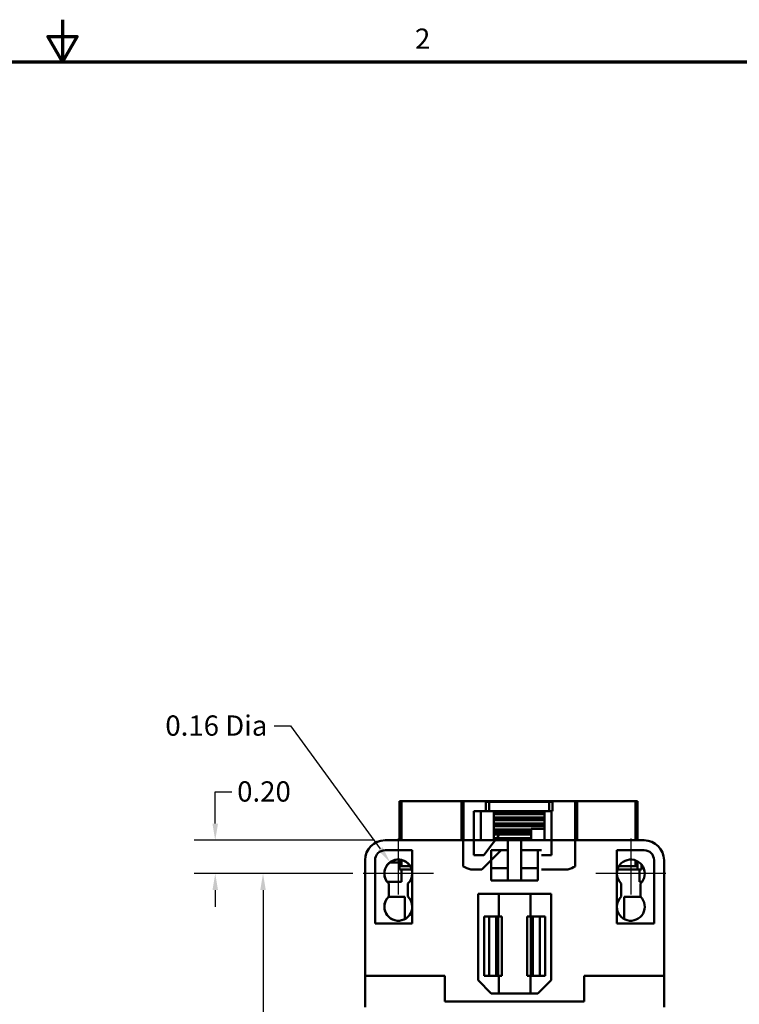
# Model space of a CAD drawing. Units: inches. Extents: x 0.1 to 16.9, y 0.4 to 10.6.
# Drawn here: x 8.2 to 12.5, y 4.8 to 10.6 of the extents above; entities that cross this region are included whole.
import ezdxf

# ---------------------------------------------------------------- set-up
doc = ezdxf.new("R2010")
doc.units = ezdxf.units.IN
doc.header["$MEASUREMENT"] = 0
doc.layers.get('0').update_dxf_attribs({"lineweight": 25})
for name, color, linetype, lineweight in [('Border (ANSI)', 7, 'Continuous', 70), ('Center Mark (ANSI)', 7, 'Continuous', 25), ('Dimension (ANSI)', 7, 'Continuous', 25), ('Visible (ANSI)', 7, 'Continuous', 50)]:
    doc.layers.add(name, color=color, linetype=linetype, lineweight=lineweight)
doc.styles.add('Note Text (ANSI)', font='tahoma.ttf')
doc.dimstyles.new('Default (ANSI)', dxfattribs={"dimtxt": 0.12, "dimasz": 0.098425, "dimexe": 0.125, "dimexo": 0.0625, "dimgap": 0.031496, "dimtad": 0, "dimtih": 1, "dimtoh": 1, "dimrnd": 1e-08, "dimzin": 0, "dimdsep": 46, "dimtxsty": 'Note Text (ANSI)', "dimcen": 0.09, "dimdle": 0.393701, "dimclrd": 256, "dimclre": 256, "dimclrt": 256, "dimadec": 0, "dimazin": 1, "dimtfac": 1, "dimtofl": 0, "dimtmove": 0, "dimatfit": 3, "dimfxl": 1, "dimtolj": 1, "dimtzin": 4, "dimlwd": -1, "dimlwe": -1, "dimarcsym": 0})

# ---------------------------------------------------------------- blocks, each defined once
blk = doc.blocks.new('Borders Default Border')
at = {"layer": 'Border (ANSI)', "flags": 128}
for points in [[(8.5, 10.63), (8.5, 10.38), (8.4134, 10.53), (8.5866, 10.53), (8.5, 10.38)], [(0.38, 0.62), (0.38, 10.38), (16.62, 10.38), (16.62, 0.62), (0.38, 0.62)]]:
    blk.add_lwpolyline(points, dxfattribs=at)
at = {"layer": 'Border (ANSI)', "insert": (10.5886, 10.42), "char_height": 0.12, "attachment_point": 7, "style": 'Note Text (ANSI)'}
blk.add_mtext('2', dxfattribs=at)
blk = doc.blocks.new('*D34')
at = {"layer": 'Defpoints', "color": 0, "transparency": 16777216}
for p in [(10.282, 5.5732), (9.6881, 2.8173), (10.282, 2.8173)]:
    blk.add_point(p, dxfattribs=at)
at = {"layer": 'Dimension (ANSI)', "transparency": 16777216}
for p, q in [((10.2195, 5.5732), (9.5631, 5.5732)), ((9.6881, 5.4748), (9.6881, 4.2892)), ((9.6881, 2.9157), (9.6881, 4.1012)), ((10.2195, 2.8173), (9.5631, 2.8173))]:
    blk.add_line(p, q, dxfattribs=at)
for points in [[(9.6717, 5.4748), (9.7045, 5.4748), (9.6881, 5.5732)], [(9.6717, 2.9157), (9.7045, 2.9157), (9.6881, 2.8173)]]:
    blk.add_solid(points, dxfattribs=at)
at = {"layer": 'Dimension (ANSI)', "transparency": 16777216, "insert": (9.5351, 4.2577), "char_height": 0.12, "attachment_point": 1, "style": 'Note Text (ANSI)'}
blk.add_mtext('\\A1;2.76', dxfattribs=at)
blk = doc.blocks.new('*D38')
at = {"layer": 'Defpoints', "color": 0, "transparency": 16777216}
for p in [(10.4109, 5.77), (9.4048, 5.5732), (10.282, 5.5732)]:
    blk.add_point(p, dxfattribs=at)
at = {"layer": 'Dimension (ANSI)', "transparency": 16777216}
for p, q in [((9.4048, 5.8685), (9.4048, 6.0568)), ((9.4048, 6.0568), (9.5032, 6.0568)), ((10.3484, 5.77), (9.2798, 5.77)), ((10.2195, 5.5732), (9.2798, 5.5732)), ((9.4048, 5.4748), (9.4048, 5.3763))]:
    blk.add_line(p, q, dxfattribs=at)
for points in [[(9.3884, 5.8685), (9.4212, 5.8685), (9.4048, 5.77)], [(9.3884, 5.4748), (9.4212, 5.4748), (9.4048, 5.5732)]]:
    blk.add_solid(points, dxfattribs=at)
at = {"layer": 'Dimension (ANSI)', "transparency": 16777216, "insert": (9.5347, 6.1192), "char_height": 0.12, "attachment_point": 1, "style": 'Note Text (ANSI)'}
blk.add_mtext('\\A1;0.20', dxfattribs=at)
blk = doc.blocks.new('*D39')
at = {"layer": 'Defpoints', "color": 0, "transparency": 16777216}
for p in [(10.4409, 5.64), (10.4897, 5.5732)]:
    blk.add_point(p, dxfattribs=at)
at = {"layer": 'Dimension (ANSI)', "transparency": 16777216}
for p, q in [((9.7534, 6.447), (9.8518, 6.447)), ((9.8518, 6.447), (10.3829, 5.7195))]:
    blk.add_line(p, q, dxfattribs=at)
blk.add_solid([(10.3962, 5.7291), (10.3697, 5.7098), (10.4409, 5.64)], dxfattribs=at)
at = {"layer": 'Dimension (ANSI)', "transparency": 16777216, "insert": (9.0725, 6.5095), "char_height": 0.12, "attachment_point": 1, "style": 'Note Text (ANSI)'}
blk.add_mtext('\\A1; \\fTahoma|b0|i0;0.16 Dia', dxfattribs=at)

msp = doc.modelspace()

# ---------------------------------------------------------------- linework, layer by layer
at = {"layer": 'Center Mark (ANSI)', "linetype": 'Continuous'}
for p, q in [((10.4897, 5.7809), (10.4897, 5.4482)), ((11.8676, 5.7809), (11.8676, 5.4482)), ((10.6974, 5.5732), (10.282, 5.5732)), ((12.0753, 5.5732), (11.66, 5.5732))]:
    msp.add_line(p, q, dxfattribs=at)
at = {"layer": 'Visible (ANSI)'}
for p, q in [((10.5094, 6.0023), (10.4976, 6.0023)), ((10.4976, 5.77), (10.4976, 6.0023)), ((10.4976, 6.0023), (10.5094, 6.0023)), ((10.4976, 6.0023), (10.4976, 5.77)), ((10.5094, 6.0023), (10.8642, 6.0023)), ((10.8642, 6.0023), (10.5094, 6.0023)), ((10.5094, 6.0023), (10.5094, 5.77)), ((10.5094, 5.77), (10.5094, 6.0023)), ((10.8747, 6.0023), (10.8642, 6.0023)), ((10.8642, 5.77), (10.8642, 6.0023)), ((10.8642, 6.0023), (10.8747, 6.0023)), ((10.8642, 6.0023), (10.8642, 5.77)), ((10.8747, 6.0023), (11.5381, 6.0023)), ((11.5381, 6.0023), (10.8747, 6.0023)), ((10.8747, 6.0023), (10.8747, 5.6148)), ((10.8747, 5.77), (10.8747, 6.0023)), ((10.8755, 6.0023), (10.8755, 5.77)), ((11.0093, 5.9984), (11.029, 5.9984)), ((11.0093, 5.9984), (11.0093, 5.9433)), ((11.029, 5.9984), (11.0093, 5.9984)), ((11.3838, 5.9984), (11.029, 5.9984)), ((11.029, 5.9984), (11.029, 5.9433)), ((11.029, 5.9433), (11.029, 5.9984)), ((11.029, 5.9984), (11.3838, 5.9984)), ((11.3838, 5.9433), (11.3838, 5.9984)), ((11.3838, 5.9984), (11.4035, 5.9984)), ((11.3838, 5.9984), (11.3838, 5.9433)), ((11.4035, 5.9984), (11.3838, 5.9984)), ((11.4035, 5.9984), (11.4035, 5.9433)), ((11.5369, 5.77), (11.5369, 6.0023)), ((11.5486, 6.0023), (11.5381, 6.0023)), ((11.5381, 5.6148), (11.5381, 6.0023)), ((11.5381, 6.0023), (11.5486, 6.0023)), ((11.5381, 6.0023), (11.5381, 5.77)), ((11.5486, 6.0023), (11.8952, 6.0023)), ((11.8952, 6.0023), (11.5486, 6.0023)), ((11.5486, 6.0023), (11.5486, 5.77)), ((11.5486, 5.77), (11.5486, 6.0023)), ((11.907, 6.0023), (11.8952, 6.0023)), ((11.8952, 5.77), (11.8952, 6.0023)), ((11.8952, 6.0023), (11.907, 6.0023)), ((11.8952, 6.0023), (11.8952, 5.77)), ((11.907, 5.77), (11.907, 6.0023)), ((10.9779, 5.9433), (10.9365, 5.9433)), ((10.9365, 5.6815), (10.9365, 5.9433)), ((10.9365, 5.9433), (11.3972, 5.9433)), ((10.9365, 5.9433), (10.9365, 5.77)), ((10.9779, 5.77), (10.9779, 5.9433)), ((11.0093, 5.9433), (10.9779, 5.9433)), ((10.9779, 5.9433), (10.9779, 5.77)), ((11.029, 5.9433), (11.0093, 5.9433)), ((11.0093, 5.9433), (11.029, 5.9433)), ((11.029, 5.9433), (11.3838, 5.9433)), ((11.3838, 5.9433), (11.029, 5.9433)), ((11.0566, 5.9433), (11.0566, 5.9334)), ((11.0566, 5.9245), (11.0566, 5.9433)), ((11.0566, 5.9334), (11.3558, 5.9334)), ((11.3558, 5.9334), (11.0566, 5.9334)), ((11.0566, 5.9334), (11.0566, 5.9245)), ((11.0566, 5.9245), (11.0566, 5.9057)), ((11.3558, 5.9245), (11.0566, 5.9245)), ((11.0566, 5.9057), (11.0566, 5.9245)), ((11.0566, 5.9245), (11.3558, 5.9245)), ((11.0566, 5.9057), (11.0566, 5.8977)), ((11.0566, 5.8888), (11.0566, 5.9057)), ((11.0566, 5.9057), (11.3558, 5.9057)), ((11.0566, 5.8977), (11.3558, 5.8977)), ((11.3558, 5.8977), (11.0566, 5.8977)), ((11.0566, 5.8977), (11.0566, 5.8888)), ((11.3558, 5.9334), (11.3558, 5.9433)), ((11.3558, 5.9433), (11.3558, 5.9245)), ((11.3558, 5.9245), (11.3558, 5.9334)), ((11.3558, 5.9057), (11.3558, 5.9245)), ((11.3558, 5.9245), (11.3558, 5.9057)), ((11.3558, 5.8977), (11.3558, 5.9057)), ((11.3558, 5.9057), (11.3558, 5.8888)), ((11.3558, 5.8888), (11.3558, 5.8977)), ((11.4035, 5.9433), (11.3838, 5.9433)), ((11.3838, 5.9433), (11.4035, 5.9433)), ((11.3972, 5.9433), (11.3972, 5.6815)), ((11.3972, 5.77), (11.3972, 5.9433)), ((11.0566, 5.8888), (11.0566, 5.87)), ((11.3558, 5.8888), (11.0566, 5.8888)), ((11.0566, 5.87), (11.0566, 5.8888)), ((11.0566, 5.8888), (11.3558, 5.8888)), ((11.0566, 5.87), (11.0566, 5.862)), ((11.0566, 5.8531), (11.0566, 5.87)), ((11.0566, 5.87), (11.3558, 5.87)), ((11.0566, 5.862), (11.3558, 5.862)), ((11.3558, 5.862), (11.0566, 5.862)), ((11.0566, 5.862), (11.0566, 5.8531)), ((11.3558, 5.8531), (11.0566, 5.8531)), ((11.0566, 5.8343), (11.0566, 5.8531)), ((11.0566, 5.8531), (11.0566, 5.8343)), ((11.0566, 5.8531), (11.3558, 5.8531)), ((11.0566, 5.8343), (11.0566, 5.8263)), ((11.0566, 5.8343), (11.2771, 5.8343)), ((11.0566, 5.8175), (11.0566, 5.8343)), ((11.3558, 5.837), (11.2771, 5.837)), ((11.2771, 5.837), (11.3558, 5.837)), ((11.2771, 5.837), (11.2771, 5.8343)), ((11.2771, 5.8343), (11.2771, 5.837)), ((11.2771, 5.8263), (11.2771, 5.8343)), ((11.2771, 5.8343), (11.2771, 5.8175)), ((11.3558, 5.87), (11.3558, 5.8888)), ((11.3558, 5.8888), (11.3558, 5.87)), ((11.3558, 5.862), (11.3558, 5.87)), ((11.3558, 5.87), (11.3558, 5.8531)), ((11.3558, 5.8531), (11.3558, 5.862)), ((11.3558, 5.837), (11.3558, 5.8531)), ((11.3558, 5.8531), (11.3558, 5.837)), ((11.3558, 5.837), (11.3558, 5.77)), ((11.3558, 5.77), (11.3558, 5.837)), ((11.101, 5.8193), (10.9957, 5.6815)), ((11.0566, 5.8263), (11.2771, 5.8263)), ((11.2771, 5.8263), (11.0566, 5.8263)), ((11.0566, 5.8263), (11.0566, 5.8175)), ((11.2771, 5.8175), (11.0566, 5.8175)), ((11.0566, 5.8045), (11.0566, 5.8175)), ((11.0566, 5.8175), (11.2771, 5.8175)), ((11.0566, 5.8175), (11.0566, 5.8045)), ((11.2771, 5.8045), (11.0566, 5.8045)), ((11.0566, 5.8045), (11.0566, 5.7819)), ((11.0566, 5.8045), (11.2771, 5.8045)), ((11.0566, 5.7819), (11.0566, 5.8045)), ((11.0566, 5.7819), (11.0566, 5.77)), ((11.2771, 5.7819), (11.0566, 5.7819)), ((11.0566, 5.7819), (11.2771, 5.7819)), ((11.0566, 5.77), (11.0566, 5.7819)), ((11.2771, 5.8175), (11.2771, 5.8263)), ((11.2771, 5.8175), (11.2771, 5.8045)), ((11.2771, 5.8045), (11.2771, 5.8175)), ((11.2771, 5.7819), (11.2771, 5.8045)), ((11.2771, 5.8045), (11.2771, 5.7819)), ((11.2771, 5.77), (11.2771, 5.7819)), ((11.2771, 5.7819), (11.2771, 5.77)), ((10.4109, 5.77), (11.1393, 5.77)), ((11.1393, 5.77), (10.4109, 5.77)), ((11.1393, 5.77), (11.218, 5.77)), ((11.1393, 5.711), (11.1393, 5.77)), ((11.218, 5.77), (11.1393, 5.77)), ((11.218, 5.77), (11.9464, 5.77)), ((11.9464, 5.77), (11.218, 5.77)), ((11.218, 5.77), (11.218, 5.711)), ((10.4109, 5.711), (10.5724, 5.711)), ((10.5724, 5.711), (10.4109, 5.711)), ((10.5724, 5.711), (10.5724, 5.2779)), ((10.5724, 5.2779), (10.5724, 5.711)), ((10.9957, 5.6815), (10.9365, 5.6815)), ((11.0951, 5.7081), (10.9839, 5.5968)), ((10.9957, 5.6086), (11.101, 5.714)), ((11.0409, 5.5319), (11.0409, 5.711)), ((11.0409, 5.711), (11.1393, 5.711)), ((11.1393, 5.711), (11.1393, 5.5319)), ((11.1393, 5.5319), (11.1393, 5.711)), ((11.218, 5.711), (11.3165, 5.711)), ((11.218, 5.5319), (11.218, 5.711)), ((11.218, 5.711), (11.218, 5.5319)), ((11.3382, 5.711), (11.2723, 5.711)), ((11.3165, 5.711), (11.3165, 5.5319)), ((11.3972, 5.6815), (11.3382, 5.6815)), ((11.785, 5.711), (11.9464, 5.711)), ((11.785, 5.2779), (11.785, 5.711)), ((11.9464, 5.711), (11.785, 5.711)), ((11.785, 5.711), (11.785, 5.2779)), ((10.2928, 4.9669), (10.2928, 5.6519)), ((10.2928, 5.6519), (10.2928, 4.9669)), ((10.3519, 5.2779), (10.3519, 5.6519)), ((10.3519, 5.6519), (10.3519, 5.2779)), ((10.4976, 5.6378), (10.4381, 5.6378)), ((10.4976, 5.6133), (10.4976, 5.6555)), ((10.4976, 5.6555), (10.4976, 5.6133)), ((10.4976, 5.5968), (10.4976, 5.6133)), ((10.4976, 5.6133), (10.4976, 5.5968)), ((10.5094, 5.6535), (10.5094, 5.6165)), ((10.5094, 5.6165), (10.5094, 5.6535)), ((10.5094, 5.6165), (10.5601, 5.6165)), ((10.5601, 5.6165), (10.5094, 5.6165)), ((10.9839, 5.5968), (10.9957, 5.6086)), ((11.0409, 5.6047), (11.1393, 5.6047)), ((11.3165, 5.6047), (11.218, 5.6047)), ((11.218, 5.6047), (11.3165, 5.6047)), ((11.7972, 5.6165), (11.8952, 5.6165)), ((11.8952, 5.6165), (11.7972, 5.6165)), ((11.8952, 5.6165), (11.8952, 5.6511)), ((11.8952, 5.6511), (11.8952, 5.6165)), ((11.907, 5.6133), (11.907, 5.6459)), ((11.907, 5.5968), (11.907, 5.6133)), ((11.9306, 5.6267), (11.9306, 5.5968)), ((11.9306, 5.5968), (11.9306, 5.6267)), ((12.0054, 5.6519), (12.0054, 5.2779)), ((12.0054, 5.2779), (12.0054, 5.6519)), ((12.0645, 5.6519), (12.0645, 4.9669)), ((12.0645, 4.9669), (12.0645, 5.6519)), ((10.4976, 5.5968), (10.5094, 5.5968)), ((10.5689, 5.5968), (10.5094, 5.5968)), ((10.5094, 5.5968), (10.5094, 5.5233)), ((10.9194, 5.5968), (10.9839, 5.5968)), ((11.3382, 5.5968), (11.4933, 5.5968)), ((11.9188, 5.5968), (11.7884, 5.5968)), ((11.9188, 5.5968), (11.9188, 5.5233)), ((11.9188, 5.5233), (11.9188, 5.5968)), ((11.9306, 5.5968), (11.9188, 5.5968)), ((10.5094, 5.5233), (10.4237, 5.5233)), ((10.4237, 5.5233), (10.5094, 5.5233)), ((10.4326, 5.4361), (10.4326, 5.5134)), ((10.5468, 5.5134), (10.5468, 5.4361)), ((11.3165, 5.5319), (11.0409, 5.5319)), ((11.0409, 5.5319), (11.3165, 5.5319)), ((11.8105, 5.4361), (11.8105, 5.5134)), ((11.9336, 5.5233), (11.9188, 5.5233)), ((11.9188, 5.5233), (11.9336, 5.5233)), ((11.9247, 5.5134), (11.9247, 5.4361)), ((10.4318, 5.4354), (10.529, 5.4354)), ((10.529, 5.4354), (10.4318, 5.4354)), ((10.529, 5.4354), (10.529, 5.3036)), ((10.529, 5.3036), (10.529, 5.4354)), ((10.9621, 4.9413), (10.9621, 5.4531)), ((10.9621, 5.4531), (11.3952, 5.4531)), ((11.0852, 5.4531), (11.0852, 5.3193)), ((11.2722, 5.4531), (11.2722, 5.3193)), ((11.3952, 5.4531), (11.3952, 4.9413)), ((11.8283, 5.3036), (11.8283, 5.4354)), ((11.8283, 5.4354), (11.9255, 5.4354)), ((11.8283, 5.4354), (11.8283, 5.3036)), ((11.9255, 5.4354), (11.8283, 5.4354)), ((10.9976, 4.9669), (10.9976, 5.3193)), ((10.9976, 5.3193), (11.029, 5.3193)), ((11.029, 5.3193), (10.9976, 5.3193)), ((10.9976, 5.3193), (10.9976, 4.9669)), ((11.0695, 5.3193), (11.029, 5.3193)), ((11.029, 4.9669), (11.029, 5.3193)), ((11.029, 5.3193), (11.0695, 5.3193)), ((11.029, 5.3193), (11.029, 4.9669)), ((11.0817, 5.3193), (11.0695, 5.3193)), ((11.0695, 4.9669), (11.0695, 5.3193)), ((11.0695, 5.3193), (11.0817, 5.3193)), ((11.0695, 5.3193), (11.0695, 4.9669)), ((11.0817, 5.3193), (11.1039, 5.3193)), ((11.0817, 4.9669), (11.0817, 5.3193)), ((11.1039, 5.3193), (11.0817, 5.3193)), ((11.0817, 5.3193), (11.0817, 4.9669)), ((11.1039, 4.9669), (11.1039, 5.3193)), ((11.1039, 5.3193), (11.1039, 4.9669)), ((11.2535, 4.9669), (11.2535, 5.3193)), ((11.2756, 5.3193), (11.2535, 5.3193)), ((11.2535, 5.3193), (11.2535, 4.9669)), ((11.2535, 5.3193), (11.2756, 5.3193)), ((11.2756, 4.9669), (11.2756, 5.3193)), ((11.2756, 5.3193), (11.2878, 5.3193)), ((11.2756, 5.3193), (11.2756, 4.9669)), ((11.2878, 5.3193), (11.2756, 5.3193)), ((11.2878, 4.9669), (11.2878, 5.3193)), ((11.2878, 5.3193), (11.3283, 5.3193)), ((11.2878, 5.3193), (11.2878, 4.9669)), ((11.3283, 5.3193), (11.2878, 5.3193)), ((11.3283, 4.9669), (11.3283, 5.3193)), ((11.3283, 5.3193), (11.3283, 4.9669)), ((11.3283, 5.3193), (11.3598, 5.3193)), ((11.3598, 5.3193), (11.3283, 5.3193)), ((11.3598, 5.3193), (11.3598, 4.9669)), ((11.3598, 4.9669), (11.3598, 5.3193)), ((10.5724, 5.2779), (10.3519, 5.2779)), ((10.3519, 5.2779), (10.5724, 5.2779)), ((12.0054, 5.2779), (11.785, 5.2779)), ((11.785, 5.2779), (12.0054, 5.2779)), ((10.2928, 4.7819), (10.2928, 4.9669)), ((10.2928, 4.9669), (10.2928, 4.7819)), ((10.2928, 4.9669), (10.7653, 4.9669)), ((10.7653, 4.9669), (10.2928, 4.9669)), ((10.7653, 4.9669), (10.7653, 4.8153)), ((10.7653, 4.8153), (10.7653, 4.9669)), ((11.029, 4.9669), (10.9976, 4.9669)), ((10.9976, 4.9669), (11.029, 4.9669)), ((11.029, 4.9669), (11.0695, 4.9669)), ((11.0695, 4.9669), (11.029, 4.9669)), ((11.0695, 4.9669), (11.0817, 4.9669)), ((11.0817, 4.9669), (11.0695, 4.9669)), ((11.1039, 4.9669), (11.0817, 4.9669)), ((11.0817, 4.9669), (11.1039, 4.9669)), ((11.0852, 4.9669), (11.0852, 4.8626)), ((11.2535, 4.9669), (11.2756, 4.9669)), ((11.2756, 4.9669), (11.2535, 4.9669)), ((11.2722, 4.9669), (11.2722, 4.8626)), ((11.2878, 4.9669), (11.2756, 4.9669)), ((11.2756, 4.9669), (11.2878, 4.9669)), ((11.3283, 4.9669), (11.2878, 4.9669)), ((11.2878, 4.9669), (11.3283, 4.9669)), ((11.3598, 4.9669), (11.3283, 4.9669)), ((11.3283, 4.9669), (11.3598, 4.9669)), ((11.592, 4.8153), (11.592, 4.9669)), ((11.592, 4.9669), (12.0645, 4.9669)), ((11.592, 4.9669), (11.592, 4.8153)), ((12.0645, 4.9669), (12.0645, 4.7819)), ((12.0645, 4.7819), (12.0645, 4.9669)), ((11.0409, 4.8626), (10.9621, 4.9413)), ((11.3952, 4.9413), (11.3165, 4.8626)), ((11.3165, 4.8626), (11.0409, 4.8626)), ((10.7653, 4.8153), (11.592, 4.8153)), ((11.592, 4.8153), (10.7653, 4.8153))]:
    msp.add_line(p, q, dxfattribs=at)
for centre, radius, start, end in [((10.4109, 5.6519), 0.1181, 90, 180), ((10.4109, 5.6519), 0.1181, 90, 180), ((11.9464, 5.6519), 0.1181, 0, 90), ((11.9464, 5.6519), 0.1181, 0, 90), ((10.4109, 5.6519), 0.0591, 90, 180), ((10.4109, 5.6519), 0.0591, 90, 180), ((11.9464, 5.6519), 0.0591, 0, 90), ((11.9464, 5.6519), 0.0591, 0, 90), ((10.4897, 5.5732), 0.0827, 313.66782, 180), ((10.4897, 5.5732), 0.0827, 0, 226.33218), ((11.8676, 5.5732), 0.0827, 313.66782, 180), ((10.4897, 5.5732), 0.0827, 180, 226.33218), ((10.4897, 5.5732), 0.0827, 313.66782, 0), ((11.8676, 5.5732), 0.0827, 180, 226.33218), ((10.4897, 5.3763), 0.0827, 133.66782, 180), ((10.4897, 5.3763), 0.0827, 180, 46.33218), ((10.4897, 5.3763), 0.0827, 133.66782, 0), ((10.4897, 5.3763), 0.0827, 0, 46.33218), ((11.8676, 5.3763), 0.0827, 180, 46.33218), ((11.8676, 5.3763), 0.0827, 133.66782, 180)]:
    msp.add_arc(centre, radius, start, end, dxfattribs=at)
for centre, major_axis, start_param, end_param in [((11.1966, 5.6591), (-0.3641, 0.0018), 0.487172, 0.706754), ((11.2162, 5.6591), (-0.3641, -0.0018), 2.434839, 2.654421)]:
    msp.add_ellipse(centre, major_axis=major_axis, ratio=0.269181, start_param=start_param, end_param=end_param, dxfattribs=at)
for points, knots in [([(10.4976, 5.6133), (10.4976, 5.6144), (10.4994, 5.6152), (10.5014, 5.6157), (10.5034, 5.6162), (10.5064, 5.6165), (10.5094, 5.6165)], [-4.712389, -4.712389, -4.712389, -4.712389, -3.926991, -3.926991, -3.926991, -3.141593, -3.141593, -3.141593, -3.141593]), ([(10.5094, 5.6165), (10.5078, 5.6165), (10.5063, 5.6164), (10.5048, 5.6163), (10.5034, 5.6161), (10.5021, 5.6159), (10.501, 5.6156), (10.4999, 5.6153), (10.4991, 5.6149), (10.4985, 5.6145), (10.4979, 5.6142), (10.4976, 5.6138), (10.4976, 5.6133)], [3.141593, 3.141593, 3.141593, 3.141593, 3.534292, 3.534292, 3.534292, 3.926991, 3.926991, 3.926991, 4.31969, 4.31969, 4.31969, 4.712389, 4.712389, 4.712389, 4.712389]), ([(11.8952, 5.6165), (11.8981, 5.6165), (11.9011, 5.6162), (11.9031, 5.6157), (11.9051, 5.6152), (11.907, 5.6144), (11.907, 5.6133)], [-3.141593, -3.141593, -3.141593, -3.141593, -2.356194, -2.356194, -2.356194, -1.570796, -1.570796, -1.570796, -1.570796]), ([(11.907, 5.6133), (11.907, 5.6138), (11.9067, 5.6142), (11.9061, 5.6145), (11.9055, 5.6149), (11.9047, 5.6153), (11.9035, 5.6156), (11.9024, 5.6159), (11.9012, 5.6161), (11.8997, 5.6163), (11.8983, 5.6164), (11.8968, 5.6165), (11.8952, 5.6165)], [1.570796, 1.570796, 1.570796, 1.570796, 1.963495, 1.963495, 1.963495, 2.356194, 2.356194, 2.356194, 2.748894, 2.748894, 2.748894, 3.141593, 3.141593, 3.141593, 3.141593])]:
    msp.add_open_spline(points, degree=3, knots=knots, dxfattribs=at)

# ---------------------------------------------------------------- block references
msp.add_blockref('Borders Default Border', (0, 0))

# ---------------------------------------------------------------- dimensions: what is measured, and where the dimension line sits
at = {"layer": 'Dimension (ANSI)'}
dim = msp.add_radius_dim(center=(10.4897, 5.5732), mpoint=(10.4409, 5.64), text=' \\fTahoma|b0|i0;0.16 Dia', dimstyle='Default (ANSI)', override={"dimgap": 0.031496, "dimdec": 2, "dimlfac": 1, "dimcen": 0, "dimtol": 0, "dimlim": 0, "dimtp": 0, "dimtm": 0, "dimtdec": 2}, dxfattribs=at)
dim.commit()
dim.dimension.update_dxf_attribs({"geometry": '*D39', "text_midpoint": (9.3972, 6.447), "dimtype": 164})
for base, p1, p2, picture, middle in [((9.4048, 5.5732), (10.4109, 5.77), (10.282, 5.5732), '*D38', (9.6881, 6.0568)), ((9.6881, 2.8173), (10.282, 5.5732), (10.282, 2.8173), '*D34', (9.6881, 4.1952))]:
    dim = msp.add_linear_dim(base=base, p1=p1, p2=p2, angle=90, dimstyle='Default (ANSI)', override={"dimgap": 0.031496, "dimdec": 2, "dimtol": 0, "dimlim": 0, "dimtp": 0, "dimtm": 0, "dimtdec": 2, "dimatfit": 1}, dxfattribs=at)
    dim.commit()
    dim.dimension.update_dxf_attribs({"geometry": picture, "text_midpoint": middle, "dimtype": 160})

doc.saveas('drawing.dxf')
